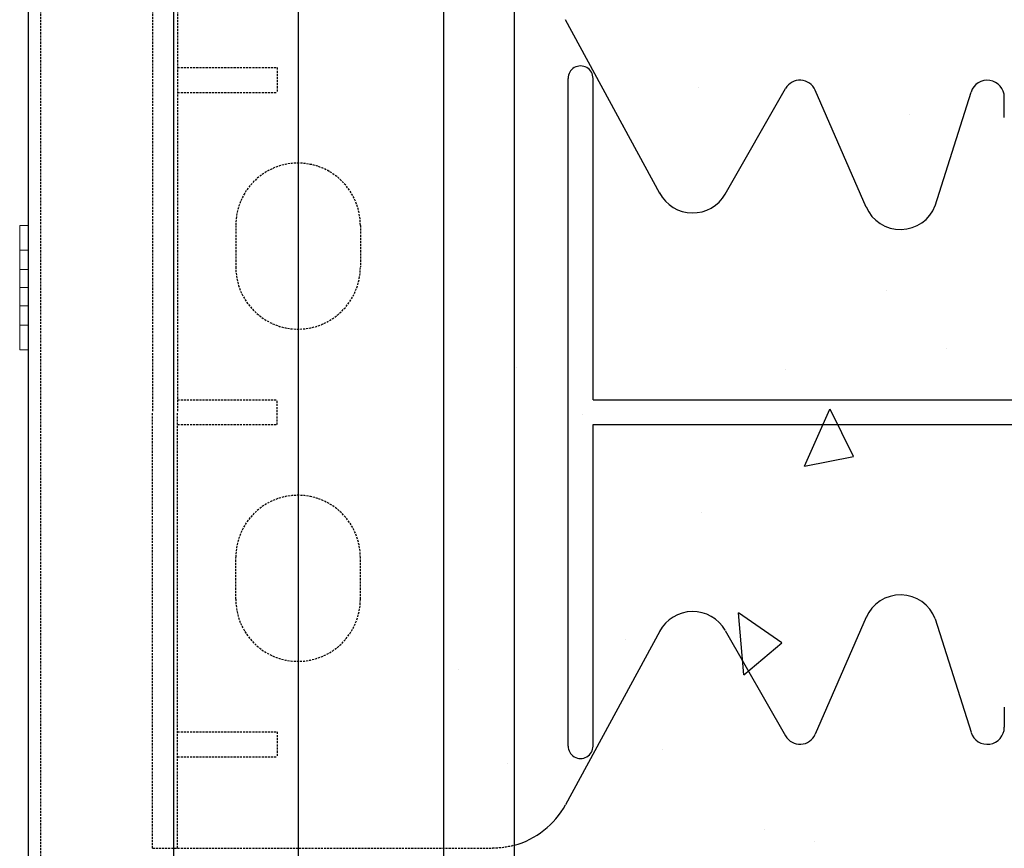
# Model space of a CAD drawing. Extents: x -1043 to 2383, y -808 to 1691.
# Drawn here: x 276 to 394, y 1186 to 1286 of the extents above; entities that cross this region are included whole.
import ezdxf

# ---------------------------------------------------------------- set-up
doc = ezdxf.new("R2010")
doc.units = 0
doc.header["$MEASUREMENT"] = 0
doc.linetypes.add('HIDDEN', pattern=[0.375, 0.25, -0.125])
doc.linetypes.add('solid', pattern=[0])
for name, color, linetype in [('mark_1', 84, 'solid'), ('stone', 7, 'CONTINUOUS'), ('text_En', 7, 'CONTINUOUS')]:
    doc.layers.add(name, color=color, linetype=linetype)

msp = doc.modelspace()

# ---------------------------------------------------------------- linework, layer by layer
at = {"layer": 'mark_1', "lineweight": 0, "extrusion": (6.12303e-17, 1, -1.83691e-16)}
for p, q in [((275.66, 1260.95, 3968.88), (276.66, 1260.95, 3968.88)), ((275.66, 1260.95, 3970.44), (276.66, 1260.95, 3970.44)), ((275.66, 1257.95, 3970.44), (275.66, 1260.95, 3970.44)), ((275.66, 1260.95, 3968.88), (275.66, 1255.65, 3962.94)), ((275.66, 1260.95, 3970.44), (275.66, 1260.95, 3968.88)), ((275.66, 1260.95, 3955.44), (276.66, 1260.95, 3955.44)), ((275.66, 1260.95, 3957), (276.66, 1260.95, 3957)), ((275.66, 1260.95, 3957), (275.66, 1248.95, 3970.44)), ((275.66, 1260.95, 3957), (275.66, 1260.95, 3955.44)), ((275.66, 1257.95, 3955.44), (275.66, 1260.95, 3955.44)), ((275.66, 1260.95, 3720.44), (276.66, 1260.95, 3720.44)), ((275.66, 1260.95, 3718.88), (276.66, 1260.95, 3718.88)), ((275.66, 1260.95, 3718.88), (275.66, 1248.95, 3705.44)), ((275.66, 1260.95, 3720.44), (275.66, 1260.95, 3718.88)), ((275.66, 1257.95, 3720.44), (275.66, 1260.95, 3720.44)), ((275.66, 1260.95, 3705.44), (276.66, 1260.95, 3705.44)), ((275.66, 1260.95, 3707), (276.66, 1260.95, 3707)), ((275.66, 1260.95, 3707), (275.66, 1255.65, 3712.94)), ((275.66, 1257.95, 3705.44), (275.66, 1260.95, 3705.44)), ((275.66, 1260.95, 3707), (275.66, 1260.95, 3705.44)), ((275.66, 1260.95, 3470.44), (276.66, 1260.95, 3470.44)), ((275.66, 1260.95, 3468.88), (276.66, 1260.95, 3468.88)), ((275.66, 1260.95, 3468.88), (275.66, 1248.95, 3455.44)), ((275.66, 1260.95, 3470.44), (275.66, 1260.95, 3468.88)), ((275.66, 1257.95, 3470.44), (275.66, 1260.95, 3470.44)), ((275.66, 1260.95, 3455.44), (276.66, 1260.95, 3455.44)), ((275.66, 1260.95, 3457), (276.66, 1260.95, 3457)), ((275.66, 1260.95, 3457), (275.66, 1255.65, 3462.94)), ((275.66, 1257.95, 3455.44), (275.66, 1260.95, 3455.44)), ((275.66, 1260.95, 3457), (275.66, 1260.95, 3455.44)), ((275.66, 1260.95, 3220.44), (276.66, 1260.95, 3220.44)), ((275.66, 1260.95, 3218.88), (276.66, 1260.95, 3218.88)), ((275.66, 1260.95, 3218.88), (275.66, 1248.95, 3205.44)), ((275.66, 1260.95, 3220.44), (275.66, 1260.95, 3218.88)), ((275.66, 1257.95, 3220.44), (275.66, 1260.95, 3220.44)), ((275.66, 1260.95, 3205.44), (276.66, 1260.95, 3205.44)), ((275.66, 1260.95, 3207), (276.66, 1260.95, 3207)), ((275.66, 1260.95, 3207), (275.66, 1255.65, 3212.94)), ((275.66, 1257.95, 3205.44), (275.66, 1260.95, 3205.44)), ((275.66, 1260.95, 3207), (275.66, 1260.95, 3205.44)), ((276.66, 1260.95, 3205.44), (276.66, 1257.95, 3205.44)), ((276.66, 1260.95, 3205.44), (276.66, 1260.95, 3207)), ((276.66, 1260.95, 3220.44), (276.66, 1257.95, 3220.44)), ((276.66, 1260.95, 3218.88), (276.66, 1260.95, 3220.44)), ((276.66, 1255.65, 3212.94), (276.66, 1260.95, 3218.88)), ((276.66, 1260.95, 3455.44), (276.66, 1257.95, 3455.44)), ((276.66, 1260.95, 3455.44), (276.66, 1260.95, 3457)), ((276.66, 1260.95, 3470.44), (276.66, 1257.95, 3470.44)), ((276.66, 1260.95, 3468.88), (276.66, 1260.95, 3470.44)), ((276.66, 1255.65, 3462.94), (276.66, 1260.95, 3468.88)), ((276.66, 1260.95, 3705.44), (276.66, 1257.95, 3705.44)), ((276.66, 1260.95, 3705.44), (276.66, 1260.95, 3707)), ((276.66, 1260.95, 3720.44), (276.66, 1257.95, 3720.44)), ((276.66, 1260.95, 3718.88), (276.66, 1260.95, 3720.44)), ((276.66, 1255.65, 3712.94), (276.66, 1260.95, 3718.88)), ((276.66, 1260.95, 3955.44), (276.66, 1260.95, 3957)), ((276.66, 1260.95, 3955.44), (276.66, 1257.95, 3955.44)), ((276.66, 1260.95, 3968.88), (276.66, 1260.95, 3970.44)), ((276.66, 1255.65, 3962.94), (276.66, 1260.95, 3968.88)), ((276.66, 1260.95, 3970.44), (276.66, 1257.95, 3970.44)), ((276.66, 1255.65, 3962.94), (276.66, 1260.95, 3957)), ((276.66, 1255.65, 3712.94), (276.66, 1260.95, 3707)), ((276.66, 1255.65, 3462.94), (276.66, 1260.95, 3457)), ((276.66, 1255.65, 3212.94), (276.66, 1260.95, 3207)), ((275.66, 1257.95, 3970.44), (276.66, 1257.95, 3970.44)), ((275.66, 1257.95, 3970.44), (275.66, 1253.45, 3965.4)), ((275.66, 1257.95, 3955.44), (276.66, 1257.95, 3955.44)), ((275.66, 1257.95, 3955.44), (275.66, 1253.45, 3960.48)), ((275.66, 1257.95, 3720.44), (276.66, 1257.95, 3720.44)), ((275.66, 1257.95, 3720.44), (275.66, 1253.45, 3715.4)), ((275.66, 1257.95, 3705.44), (276.66, 1257.95, 3705.44)), ((275.66, 1257.95, 3705.44), (275.66, 1253.45, 3710.48)), ((275.66, 1257.95, 3470.44), (276.66, 1257.95, 3470.44)), ((275.66, 1257.95, 3470.44), (275.66, 1253.45, 3465.4)), ((275.66, 1257.95, 3455.44), (276.66, 1257.95, 3455.44)), ((275.66, 1257.95, 3455.44), (275.66, 1253.45, 3460.48)), ((275.66, 1257.95, 3220.44), (276.66, 1257.95, 3220.44)), ((275.66, 1257.95, 3220.44), (275.66, 1253.45, 3215.4)), ((275.66, 1257.95, 3205.44), (276.66, 1257.95, 3205.44)), ((275.66, 1257.95, 3205.44), (275.66, 1253.45, 3210.48)), ((276.66, 1253.45, 3215.4), (276.66, 1257.95, 3220.44)), ((276.66, 1253.45, 3465.4), (276.66, 1257.95, 3470.44)), ((276.66, 1253.45, 3715.4), (276.66, 1257.95, 3720.44)), ((276.66, 1253.45, 3965.4), (276.66, 1257.95, 3970.44)), ((276.66, 1253.45, 3960.48), (276.66, 1257.95, 3955.44)), ((276.66, 1253.45, 3710.48), (276.66, 1257.95, 3705.44)), ((276.66, 1253.45, 3460.48), (276.66, 1257.95, 3455.44)), ((276.66, 1253.45, 3210.48), (276.66, 1257.95, 3205.44)), ((275.66, 1255.65, 3962.94), (275.66, 1253.45, 3965.4)), ((276.66, 1255.65, 3962.94), (275.66, 1255.65, 3962.94)), ((276.66, 1255.65, 3712.94), (275.66, 1255.65, 3712.94)), ((275.66, 1253.45, 3710.48), (275.66, 1255.65, 3712.94)), ((276.66, 1255.65, 3462.94), (275.66, 1255.65, 3462.94)), ((275.66, 1253.45, 3460.48), (275.66, 1255.65, 3462.94)), ((276.66, 1255.65, 3212.94), (275.66, 1255.65, 3212.94)), ((275.66, 1253.45, 3210.48), (275.66, 1255.65, 3212.94)), ((275.66, 1253.45, 3215.4), (275.66, 1253.45, 3215.4)), ((275.66, 1253.45, 3215.4), (275.66, 1252.27, 3211.8)), ((275.66, 1253.45, 3465.4), (275.66, 1253.45, 3465.4)), ((275.66, 1253.45, 3465.4), (275.66, 1252.27, 3461.8)), ((275.66, 1253.45, 3715.4), (275.66, 1253.45, 3715.4)), ((275.66, 1253.45, 3715.4), (275.66, 1252.27, 3711.8)), ((275.66, 1253.45, 3960.48), (275.66, 1252.27, 3964.08)), ((275.66, 1253.45, 3960.48), (275.66, 1253.45, 3960.48)), ((275.66, 1253.45, 3960.48), (275.66, 1248.95, 3955.44)), ((276.66, 1253.45, 3960.48), (275.66, 1253.45, 3960.48)), ((276.66, 1253.45, 3965.4), (275.66, 1253.45, 3965.4)), ((276.66, 1253.45, 3710.48), (275.66, 1253.45, 3710.48)), ((276.66, 1253.45, 3715.4), (275.66, 1253.45, 3715.4)), ((275.66, 1253.45, 3715.4), (275.66, 1248.95, 3720.44)), ((276.66, 1253.45, 3460.48), (275.66, 1253.45, 3460.48)), ((276.66, 1253.45, 3465.4), (275.66, 1253.45, 3465.4)), ((275.66, 1253.45, 3465.4), (275.66, 1248.95, 3470.44)), ((276.66, 1253.45, 3210.48), (275.66, 1253.45, 3210.48)), ((276.66, 1253.45, 3215.4), (275.66, 1253.45, 3215.4)), ((275.66, 1253.45, 3215.4), (275.66, 1248.95, 3220.44)), ((276.66, 1248.95, 3205.44), (276.66, 1253.45, 3210.48)), ((276.66, 1248.95, 3455.44), (276.66, 1253.45, 3460.48)), ((276.66, 1248.95, 3705.44), (276.66, 1253.45, 3710.48)), ((276.66, 1248.95, 3955.44), (276.66, 1253.45, 3960.48)), ((276.66, 1248.95, 3970.44), (276.66, 1253.45, 3965.4)), ((276.66, 1248.95, 3720.44), (276.66, 1253.45, 3715.4)), ((276.66, 1248.95, 3470.44), (276.66, 1253.45, 3465.4)), ((276.66, 1248.95, 3220.44), (276.66, 1253.45, 3215.4)), ((275.66, 1252.27, 3211.8), (275.66, 1251.25, 3212.94)), ((275.66, 1252.27, 3461.8), (275.66, 1251.25, 3462.94)), ((275.66, 1252.27, 3711.8), (275.66, 1251.25, 3712.94)), ((275.66, 1252.27, 3964.08), (275.66, 1245.95, 3957)), ((275.66, 1251.25, 3962.94), (275.66, 1252.27, 3964.08)), ((275.66, 1252.27, 3711.8), (275.66, 1245.95, 3718.88)), ((275.66, 1252.27, 3461.8), (275.66, 1245.95, 3468.88)), ((275.66, 1252.27, 3211.8), (275.66, 1245.95, 3218.88)), ((276.66, 1251.25, 3962.94), (275.66, 1251.25, 3962.94)), ((275.66, 1251.25, 3962.94), (275.66, 1245.95, 3968.88)), ((275.66, 1251.25, 3712.94), (275.66, 1245.95, 3707)), ((276.66, 1251.25, 3712.94), (275.66, 1251.25, 3712.94)), ((275.66, 1251.25, 3462.94), (275.66, 1245.95, 3457)), ((276.66, 1251.25, 3462.94), (275.66, 1251.25, 3462.94)), ((275.66, 1251.25, 3212.94), (275.66, 1245.95, 3207)), ((276.66, 1251.25, 3212.94), (275.66, 1251.25, 3212.94)), ((276.66, 1245.95, 3207), (276.66, 1251.25, 3212.94)), ((276.66, 1245.95, 3457), (276.66, 1251.25, 3462.94)), ((276.66, 1245.95, 3707), (276.66, 1251.25, 3712.94)), ((276.66, 1245.95, 3957), (276.66, 1251.25, 3962.94)), ((276.66, 1245.95, 3968.88), (276.66, 1251.25, 3962.94)), ((276.66, 1245.95, 3718.88), (276.66, 1251.25, 3712.94)), ((276.66, 1245.95, 3468.88), (276.66, 1251.25, 3462.94)), ((276.66, 1245.95, 3218.88), (276.66, 1251.25, 3212.94)), ((275.66, 1248.95, 3955.44), (276.66, 1248.95, 3955.44)), ((275.66, 1245.95, 3955.44), (275.66, 1248.95, 3955.44)), ((275.66, 1248.95, 3970.44), (276.66, 1248.95, 3970.44)), ((275.66, 1245.95, 3970.44), (275.66, 1248.95, 3970.44)), ((275.66, 1248.95, 3705.44), (276.66, 1248.95, 3705.44)), ((275.66, 1245.95, 3705.44), (275.66, 1248.95, 3705.44)), ((275.66, 1248.95, 3720.44), (276.66, 1248.95, 3720.44)), ((275.66, 1245.95, 3720.44), (275.66, 1248.95, 3720.44)), ((275.66, 1248.95, 3455.44), (276.66, 1248.95, 3455.44)), ((275.66, 1245.95, 3455.44), (275.66, 1248.95, 3455.44)), ((275.66, 1248.95, 3470.44), (276.66, 1248.95, 3470.44)), ((275.66, 1245.95, 3470.44), (275.66, 1248.95, 3470.44)), ((275.66, 1248.95, 3205.44), (276.66, 1248.95, 3205.44)), ((275.66, 1245.95, 3205.44), (275.66, 1248.95, 3205.44)), ((275.66, 1248.95, 3220.44), (276.66, 1248.95, 3220.44)), ((275.66, 1245.95, 3220.44), (275.66, 1248.95, 3220.44)), ((276.66, 1248.95, 3220.44), (276.66, 1245.95, 3220.44)), ((276.66, 1248.95, 3205.44), (276.66, 1245.95, 3205.44)), ((276.66, 1248.95, 3470.44), (276.66, 1245.95, 3470.44)), ((276.66, 1248.95, 3455.44), (276.66, 1245.95, 3455.44)), ((276.66, 1248.95, 3720.44), (276.66, 1245.95, 3720.44)), ((276.66, 1248.95, 3705.44), (276.66, 1245.95, 3705.44)), ((276.66, 1248.95, 3970.44), (276.66, 1245.95, 3970.44)), ((276.66, 1248.95, 3955.44), (276.66, 1245.95, 3955.44)), ((275.66, 1245.95, 3955.44), (276.66, 1245.95, 3955.44)), ((275.66, 1245.95, 3957), (276.66, 1245.95, 3957)), ((275.66, 1245.95, 3955.44), (275.66, 1245.95, 3957)), ((275.66, 1245.95, 3970.44), (276.66, 1245.95, 3970.44)), ((275.66, 1245.95, 3968.88), (276.66, 1245.95, 3968.88)), ((275.66, 1245.95, 3968.88), (275.66, 1245.95, 3970.44)), ((275.66, 1245.95, 3705.44), (276.66, 1245.95, 3705.44)), ((275.66, 1245.95, 3707), (276.66, 1245.95, 3707)), ((275.66, 1245.95, 3705.44), (275.66, 1245.95, 3707)), ((275.66, 1245.95, 3718.88), (276.66, 1245.95, 3718.88)), ((275.66, 1245.95, 3720.44), (276.66, 1245.95, 3720.44)), ((275.66, 1245.95, 3718.88), (275.66, 1245.95, 3720.44)), ((275.66, 1245.95, 3455.44), (276.66, 1245.95, 3455.44)), ((275.66, 1245.95, 3457), (276.66, 1245.95, 3457)), ((275.66, 1245.95, 3455.44), (275.66, 1245.95, 3457)), ((275.66, 1245.95, 3468.88), (276.66, 1245.95, 3468.88)), ((275.66, 1245.95, 3470.44), (276.66, 1245.95, 3470.44)), ((275.66, 1245.95, 3468.88), (275.66, 1245.95, 3470.44)), ((275.66, 1245.95, 3205.44), (276.66, 1245.95, 3205.44)), ((275.66, 1245.95, 3207), (276.66, 1245.95, 3207)), ((275.66, 1245.95, 3205.44), (275.66, 1245.95, 3207)), ((275.66, 1245.95, 3218.88), (276.66, 1245.95, 3218.88)), ((275.66, 1245.95, 3220.44), (276.66, 1245.95, 3220.44)), ((275.66, 1245.95, 3218.88), (275.66, 1245.95, 3220.44)), ((276.66, 1245.95, 3220.44), (276.66, 1245.95, 3218.88)), ((276.66, 1245.95, 3207), (276.66, 1245.95, 3205.44)), ((276.66, 1245.95, 3470.44), (276.66, 1245.95, 3468.88)), ((276.66, 1245.95, 3457), (276.66, 1245.95, 3455.44)), ((276.66, 1245.95, 3720.44), (276.66, 1245.95, 3718.88)), ((276.66, 1245.95, 3707), (276.66, 1245.95, 3705.44)), ((276.66, 1245.95, 3970.44), (276.66, 1245.95, 3968.88)), ((276.66, 1245.95, 3957), (276.66, 1245.95, 3955.44))]:
    msp.add_line(p, q, dxfattribs=at)
at = {"layer": 'stone', "color": 7, "linetype": 'CONTINUOUS'}
for p, q in [((276.66, 1433.45), (276.66, 1168.45)), ((294.16, 1433.45), (294.16, 1168.45)), ((309.16, 1433.45), (309.16, 1168.45)), ((326.66, 1433.45), (326.66, 1168.45)), ((335.16, 1418.45), (335.16, 1183.45)), ((352.7, 1264.8), (341.35, 1285.72)), ((341.66, 1198.25), (341.66, 1278.65)), ((344.66, 1239.95), (344.66, 1278.65)), ((360.57, 1264.72), (367.83, 1277.43)), ((377.53, 1263.15), (371.4, 1277.23)), ((385.85, 1263.32), (390.15, 1277)), ((394.16, 1273.95), (394.16, 1276.38)), ((344.66, 1239.95), (458.66, 1239.95)), ((344.66, 1198.25), (344.66, 1236.95)), ((344.66, 1236.95), (458.66, 1236.95)), ((377.53, 1213.75), (371.4, 1199.67)), ((385.85, 1213.58), (390.15, 1199.9)), ((352.7, 1212.1), (341.35, 1191.18)), ((360.57, 1212.18), (367.83, 1199.47)), ((394.16, 1202.95), (394.16, 1200.51))]:
    msp.add_line(p, q, dxfattribs=at)
at = {"layer": 'stone', "color": 7, "linetype": 'HIDDEN'}
for p, q in [((278.16, 1418.45), (278.16, 1168.45)), ((291.66, 1290.95), (291.66, 1238.45)), ((294.66, 1290.95), (294.66, 1238.45)), ((294.66, 1279.95), (306.66, 1279.95)), ((306.66, 1279.95), (306.66, 1276.95)), ((294.66, 1276.95), (306.66, 1276.95)), ((301.66, 1260.95), (301.66, 1255.95)), ((316.66, 1260.95), (316.66, 1255.95)), ((294.66, 1239.95), (306.66, 1239.95)), ((306.66, 1236.95), (306.66, 1239.95)), ((291.66, 1185.95), (291.66, 1238.45)), ((294.66, 1185.95), (294.66, 1238.45)), ((294.66, 1236.95), (306.66, 1236.95)), ((301.66, 1215.95), (301.66, 1220.95)), ((316.66, 1215.95), (316.66, 1220.95)), ((294.66, 1199.95), (306.66, 1199.95)), ((306.66, 1199.95), (306.66, 1196.95)), ((294.66, 1196.95), (306.66, 1196.95)), ((291.66, 1185.95), (332.56, 1185.95))]:
    msp.add_line(p, q, dxfattribs=at)
at = {"layer": 'stone', "color": 7, "linetype": 'CONTINUOUS'}
for centre, radius, start, end in [((343.16, 1278.65), 1.5, 0.0009, 180.001), ((369.57, 1276.43), 2, 23.5258, 150.2463), ((392.11, 1276.38), 2.05, 359.9998, 162.565), ((356.66, 1266.95), 4.5, 207.8238, 330.2514), ((381.66, 1264.95), 4.5, 203.2397, 338.8092), ((381.66, 1211.95), 4.5, 21.1908, 156.7603), ((356.66, 1209.95), 4.5, 29.7486, 152.1762), ((392.11, 1200.51), 2.05, 197.435, 0.0002), ((369.57, 1200.46), 2, 209.7537, 336.4742), ((343.16, 1198.25), 1.5, 179.999, 359.9991), ((332.56, 1195.95), 10, 285.0372, 331.5159)]:
    msp.add_arc(centre, radius, start, end, dxfattribs=at)
at = {"layer": 'stone', "color": 7, "linetype": 'HIDDEN'}
for centre, radius, start, end in [((309.16, 1260.95), 7.5, 0.0013, 180), ((309.16, 1255.95), 7.5, 180.0001, 360), ((309.16, 1220.95), 7.5, 0, 179.9999), ((309.16, 1215.95), 7.5, 180, 359.9987), ((332.56, 1195.95), 9.97, 269.9999, 285.0759)]:
    msp.add_arc(centre, radius, start, end, dxfattribs=at)
at = {"layer": 'text_En'}
for p, q in [((357.33, 1277.54), (357.33, 1277.54)), ((382.72, 1274.36), (382.72, 1274.36)), ((348.37, 1272.92), (348.37, 1272.92)), ((380.01, 1253.14), (380.01, 1253.14)), ((387.23, 1246.15), (387.23, 1246.15)), ((335.48, 1243.89), (335.48, 1243.89)), ((367.78, 1243.62), (367.78, 1243.62)), ((370.13, 1231.97), (373.18, 1238.82)), ((376.02, 1233.11), (373.19, 1238.82)), ((343.38, 1238.21), (343.38, 1238.21)), ((370.13, 1231.97), (376.02, 1233.11)), ((357.66, 1226.43), (357.66, 1226.43)), ((362.8, 1206.82), (362.15, 1214.29)), ((367.4, 1210.68), (362.15, 1214.29)), ((348.59, 1211.11), (348.59, 1211.11)), ((362.8, 1206.82), (367.4, 1210.68)), ((328.44, 1207.47), (328.44, 1207.47)), ((353.07, 1197.84), (353.07, 1197.84)), ((334.4, 1196.12), (334.4, 1196.12)), ((365.25, 1188.2), (365.25, 1188.2)), ((371.27, 1186.72), (371.27, 1186.72))]:
    msp.add_line(p, q, dxfattribs=at)

doc.saveas('drawing.dxf')
